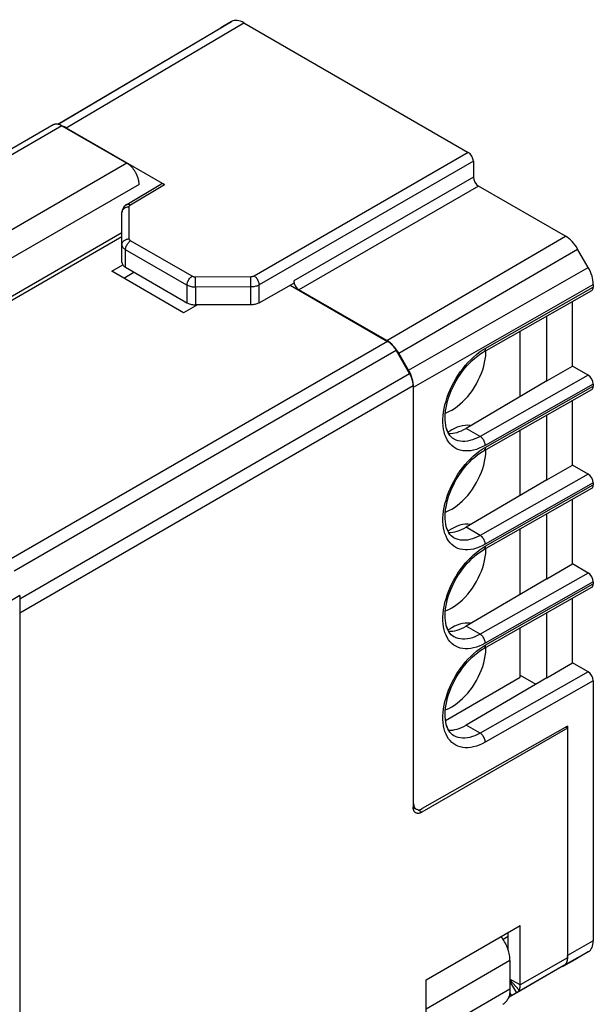
# Model space of a CAD drawing. Units: millimetres. Extents: x -25.7 to 25.7, y -31.2 to 31.2.
# Drawn here: x 2 to 25.7, y -9.4 to 31.2 of the extents above; entities that cross this region are included whole.
import ezdxf

# ---------------------------------------------------------------- set-up
doc = ezdxf.new("R2010")
doc.units = ezdxf.units.MM
doc.header["$LTSCALE"] = 16.335
doc.layers.get('0').update_dxf_attribs({"linetype": 'CONTINUOUS'})
for name, color, linetype in [('ASSI', 7, 'CONTINUOUS'), ('DRAFT', 7, 'CONTINUOUS'), ('RACCORDO', 7, 'CONTINUOUS')]:
    doc.layers.add(name, color=color, linetype=linetype)

msp = doc.modelspace()

# ---------------------------------------------------------------- linework, layer by layer
at = {"color": 7, "linetype": 'CONTINUOUS'}
for p, q in [((6.247, 22.443), (-4.317, 16.343)), ((-4.183, 16.265), (6.247, 22.287)), ((22.688, 15.683), (22.688, 18.388)), ((22.688, 11.601), (22.688, 14.305)), ((22.688, 7.518), (22.688, 10.223)), ((22.688, 4.101), (22.688, 6.141)), ((19.601, 2.318), (22.688, 4.101)), ((18.799, -8.392), (22.688, -6.146)), ((22.193, -7.171), (22.193, -6.432)), ((22.688, -8.601), (22.688, -6.146)), ((22.193, -6.595), (21.979, -6.719)), ((24.485, -7.803), (22.201, -9.122)), ((18.799, -10.846), (18.799, -8.392)), ((22.541, -8.926), (22.201, -9.122))]:
    msp.add_line(p, q, dxfattribs=at)
at = {"color": 253, "linetype": 'CONTINUOUS'}
for p, q in [((22.263, -7.594), (18.799, -9.594)), ((24.632, -7.478), (22.688, -8.601)), ((22.688, -8.601), (22.263, -8.356)), ((22.643, -8.815), (22.263, -8.396)), ((22.541, -8.926), (22.263, -8.445)), ((18.799, -10.76), (22.263, -8.759)), ((22.334, -9.045), (22.254, -8.907))]:
    msp.add_line(p, q, dxfattribs=at)
at = {"color": 7, "linetype": 'CONTINUOUS'}
for points in [[(22.197, -7.185), (22.177, -7.124), (22.155, -7.063), (22.13, -7.003), (22.103, -6.943), (22.074, -6.883), (22.043, -6.825), (22.009, -6.767), (21.974, -6.71), (21.937, -6.655), (21.899, -6.602)], [(22.263, -7.594), (22.262, -7.538), (22.258, -7.482), (22.251, -7.424), (22.242, -7.366), (22.229, -7.306), (22.215, -7.246), (22.197, -7.185)], [(22.263, -8.759), (22.262, -8.813), (22.259, -8.865), (22.253, -8.916), (22.246, -8.965), (22.236, -9.012), (22.223, -9.058), (22.209, -9.101)], [(22.541, -8.926), (22.549, -8.92), (22.557, -8.915), (22.565, -8.909), (22.573, -8.903), (22.58, -8.897), (22.588, -8.89), (22.595, -8.883), (22.602, -8.875), (22.608, -8.868), (22.615, -8.86), (22.621, -8.851), (22.627, -8.843), (22.632, -8.834), (22.637, -8.824), (22.643, -8.815)], [(22.643, -8.815), (22.648, -8.803), (22.654, -8.791), (22.659, -8.778), (22.663, -8.765), (22.667, -8.752), (22.671, -8.738), (22.675, -8.724), (22.678, -8.71), (22.68, -8.695), (22.683, -8.68), (22.684, -8.665), (22.686, -8.649), (22.687, -8.633), (22.687, -8.617), (22.688, -8.601)], [(22.209, -9.101), (22.192, -9.143), (22.174, -9.182), (22.153, -9.219), (22.131, -9.254), (22.106, -9.286), (22.08, -9.316), (22.052, -9.343), (22.022, -9.368), (21.99, -9.39), (21.974, -9.4)]]:
    msp.add_lwpolyline(points, dxfattribs=at)
at = {"layer": 'ASSI', "color": 7, "linetype": 'CONTINUOUS'}
for p, q in [((3.603, 26.926), (10.331, 30.907)), ((10.331, 30.907), (10.334, 30.909)), ((10.774, 31.163), (10.334, 30.909)), ((11.274, 31.113), (20.54, 25.763)), ((3.413, 26.898), (-9.078, 19.685)), ((3.768, 26.862), (6.453, 25.313)), ((3.947, 26.778), (7.999, 24.438)), ((20.752, 25.396), (20.752, 24.742)), ((6.451, 23.617), (7.848, 24.452)), ((24.555, 22.302), (20.965, 24.375)), ((6.451, 23.617), (6.412, 23.591)), ((6.247, 21.223), (6.247, 23.277)), ((25.495, 21.012), (25.055, 21.774)), ((5.823, 20.859), (6.279, 21.122)), ((8.793, 19.144), (5.823, 20.859)), ((6.318, 20.573), (6.742, 20.818)), ((6.394, 21.019), (8.785, 19.639)), ((11.913, 19.553), (13.334, 20.359)), ((13.334, 20.459), (13.334, 20.359)), ((13.192, 20.279), (17.212, 17.957)), ((17.175, 17.997), (13.546, 20.092)), ((21.18, 17.532), (25.639, 20.062)), ((25.702, 20.315), (25.702, 20.2)), ((8.788, 19.637), (8.785, 19.639)), ((8.787, 19.637), (8.929, 19.555)), ((24.844, 16.94), (24.844, 19.611)), ((9.359, 19.47), (8.793, 19.144)), ((11.563, 19.47), (9.283, 19.47)), ((23.784, 16.327), (23.784, 19.009)), ((17.567, 17.583), (18.121, 16.622)), ((21.126, 17.501), (21.18, 17.532)), ((21.272, 17.505), (21.272, 17.584)), ((18.077, 16.773), (17.675, 17.469)), ((23.784, 16.327), (24.844, 16.94)), ((25.49, 16.567), (24.844, 16.94)), ((23.784, 16.327), (20.454, 14.371)), ((18.268, 16.127), (18.268, -1.268)), ((18.284, -1.114), (18.284, 16.076)), ((21.18, 13.45), (25.639, 15.98)), ((25.702, 16.199), (25.702, 16.118)), ((24.844, 12.857), (24.844, 15.529)), ((23.784, 12.245), (23.784, 14.927)), ((20.516, 14.499), (20.414, 14.496)), ((19.949, 13.935), (19.895, 13.971)), ((19.95, 13.935), (19.946, 13.937)), ((21.126, 13.418), (21.18, 13.45)), ((21.272, 13.423), (21.272, 13.502)), ((23.784, 12.245), (24.844, 12.857)), ((25.49, 12.484), (24.844, 12.857)), ((23.784, 12.245), (20.454, 10.289)), ((21.18, 9.367), (25.639, 11.898)), ((25.702, 12.117), (25.702, 12.035)), ((24.844, 8.775), (24.844, 11.447)), ((23.784, 8.162), (23.784, 10.845)), ((20.516, 10.416), (20.414, 10.413)), ((19.949, 9.853), (19.895, 9.888)), ((19.95, 9.853), (19.946, 9.855)), ((21.126, 9.336), (21.18, 9.367)), ((21.272, 9.341), (21.272, 9.42)), ((23.784, 8.162), (24.844, 8.775)), ((25.49, 8.402), (24.844, 8.775)), ((23.784, 8.162), (20.454, 6.206)), ((21.18, 5.285), (25.639, 7.815)), ((25.702, 8.035), (25.702, 7.953)), ((24.844, 4.693), (24.844, 7.364)), ((23.784, 4.08), (23.784, 6.762)), ((20.516, 6.334), (20.414, 6.331)), ((19.949, 5.77), (19.895, 5.806)), ((19.95, 5.77), (19.946, 5.772)), ((21.126, 5.254), (21.18, 5.285)), ((21.272, 5.258), (21.272, 5.337)), ((23.784, 4.08), (24.844, 4.693)), ((25.49, 4.32), (24.844, 4.693)), ((23.784, 4.08), (20.454, 2.124)), ((22.688, 4.182), (23.328, 3.812)), ((25.702, 3.952), (25.702, -6.777)), ((24.632, 2.08), (18.641, -1.32)), ((24.632, 1.998), (24.561, 2.039)), ((24.632, 2.08), (24.632, 1.998)), ((24.632, 1.998), (18.622, -1.472)), ((19.949, 1.688), (19.895, 1.724)), ((19.95, 1.688), (19.946, 1.69)), ((24.632, 1.998), (24.632, -7.478)), ((18.266, -1.273), (18.389, -1.343)), ((25.495, -7.235), (25.055, -7.489)), ((22.263, -7.594), (22.263, -8.759)), ((24.428, -7.842), (25.052, -7.49)), ((25.055, -7.489), (25.052, -7.49)), ((24.485, -7.803), (22.541, -8.926))]:
    msp.add_line(p, q, dxfattribs=at)
at = {"layer": 'ASSI', "color": 253, "linetype": 'CONTINUOUS'}
for p, q in [((3.611, 26.924), (10.774, 31.163)), ((3.947, 26.778), (11.274, 31.113)), ((10.331, 30.907), (10.334, 30.909)), ((3.768, 26.862), (-8.87, 19.565)), ((20.54, 25.763), (11.701, 20.659)), ((6.453, 25.313), (-6.186, 18.015)), ((20.752, 25.396), (11.913, 20.292)), ((6.955, 24.443), (-5.696, 17.139)), ((6.603, 23.603), (7.999, 24.438)), ((20.752, 24.742), (13.334, 20.459)), ((20.965, 24.375), (13.546, 20.092)), ((6.546, 22.193), (6.546, 23.521)), ((9.14, 20.647), (6.604, 22.111)), ((17.175, 17.997), (24.555, 22.302)), ((6.394, 21.019), (6.394, 21.745)), ((8.929, 20.281), (6.394, 21.745)), ((17.675, 17.469), (25.055, 21.774)), ((18.077, 16.773), (25.495, 21.012)), ((11.561, 20.625), (9.281, 20.614)), ((9.281, 20.494), (9.281, 20.614)), ((9.282, 20.342), (9.281, 20.494)), ((9.283, 20.197), (9.282, 20.342)), ((11.561, 20.506), (11.561, 20.625)), ((11.562, 20.353), (11.561, 20.506)), ((11.563, 20.208), (11.562, 20.353)), ((8.929, 20.281), (8.929, 19.555)), ((11.563, 20.208), (9.283, 20.197)), ((9.283, 20.197), (9.283, 19.47)), ((11.563, 19.47), (11.563, 20.208)), ((11.913, 19.553), (11.913, 20.292)), ((18.284, 16.076), (25.702, 20.315)), ((21.242, 17.67), (25.702, 20.2)), ((17.212, 17.957), (1.575, 8.929)), ((17.567, 17.583), (1.801, 8.48)), ((21.118, 17.594), (21.242, 17.67)), ((18.121, 16.622), (2.024, 7.328)), ((25.49, 16.567), (21.032, 14.037)), ((18.268, 16.127), (2.024, 6.749)), ((25.702, 16.199), (21.242, 13.669)), ((21.242, 13.587), (25.702, 16.118)), ((21.032, 14.037), (20.454, 14.371)), ((21.118, 13.512), (21.242, 13.587)), ((25.49, 12.484), (21.032, 9.955)), ((25.702, 12.117), (21.242, 9.587)), ((21.242, 9.505), (25.702, 12.035)), ((21.032, 9.955), (20.454, 10.289)), ((21.118, 9.429), (21.242, 9.505)), ((25.49, 8.402), (21.032, 5.873)), ((25.702, 8.035), (21.242, 5.504)), ((21.242, 5.423), (25.702, 7.953)), ((21.032, 5.873), (20.454, 6.206)), ((21.118, 5.347), (21.242, 5.423)), ((25.49, 4.32), (21.032, 1.79)), ((25.702, 3.952), (21.242, 1.422)), ((21.032, 1.79), (20.454, 2.124)), ((18.268, -1.105), (18.284, -1.114)), ((18.622, -1.472), (18.425, -1.359)), ((25.702, -6.777), (24.632, -7.38)), ((25.495, -7.235), (24.486, -7.803)), ((25.052, -7.49), (25.055, -7.489))]:
    msp.add_line(p, q, dxfattribs=at)
at = {"layer": 'ASSI', "color": 7, "linetype": 'CONTINUOUS'}
for points in [[(3.768, 26.862), (3.754, 26.871), (3.739, 26.878), (3.725, 26.886), (3.71, 26.892), (3.696, 26.898), (3.681, 26.904), (3.667, 26.909), (3.653, 26.914), (3.638, 26.918), (3.624, 26.921), (3.61, 26.924), (3.597, 26.927), (3.583, 26.929), (3.57, 26.93), (3.556, 26.931), (3.543, 26.931), (3.53, 26.931), (3.517, 26.93), (3.505, 26.928), (3.493, 26.926), (3.48, 26.924), (3.469, 26.921), (3.457, 26.917), (3.446, 26.913), (3.435, 26.909), (3.424, 26.903), (3.413, 26.898)], [(6.955, 24.443), (6.954, 24.46), (6.954, 24.477), (6.953, 24.495), (6.951, 24.512), (6.949, 24.53), (6.947, 24.548), (6.944, 24.566), (6.941, 24.585), (6.937, 24.603), (6.933, 24.622), (6.929, 24.64), (6.924, 24.659), (6.919, 24.678), (6.914, 24.696), (6.908, 24.715), (6.901, 24.734), (6.894, 24.753), (6.887, 24.772), (6.88, 24.791), (6.872, 24.809), (6.864, 24.828), (6.855, 24.847), (6.846, 24.865), (6.837, 24.884), (6.828, 24.902), (6.818, 24.92), (6.808, 24.938), (6.797, 24.956), (6.786, 24.973), (6.775, 24.991), (6.764, 25.008), (6.752, 25.025), (6.74, 25.042), (6.728, 25.058), (6.716, 25.074), (6.704, 25.09), (6.691, 25.106), (6.678, 25.121), (6.665, 25.136), (6.651, 25.15), (6.638, 25.165), (6.624, 25.179), (6.61, 25.192), (6.597, 25.205), (6.582, 25.218), (6.568, 25.23), (6.554, 25.242), (6.54, 25.254), (6.525, 25.265), (6.511, 25.275), (6.496, 25.285), (6.482, 25.295), (6.467, 25.304), (6.453, 25.313)], [(6.412, 23.591), (6.373, 23.558), (6.34, 23.523), (6.312, 23.486), (6.289, 23.447), (6.271, 23.406), (6.258, 23.364), (6.25, 23.32), (6.247, 23.277)], [(6.247, 21.223), (6.249, 21.198), (6.255, 21.173), (6.265, 21.148), (6.278, 21.124), (6.294, 21.101), (6.314, 21.079), (6.338, 21.058), (6.364, 21.038), (6.394, 21.019)], [(8.929, 19.555), (8.962, 19.538), (8.997, 19.522), (9.033, 19.509), (9.072, 19.497), (9.112, 19.488), (9.154, 19.48), (9.196, 19.475), (9.239, 19.472), (9.283, 19.47)], [(11.913, 19.553), (11.881, 19.536), (11.847, 19.521), (11.811, 19.508), (11.772, 19.497), (11.732, 19.487), (11.691, 19.48), (11.649, 19.475), (11.606, 19.471), (11.563, 19.47)], [(17.567, 17.583), (17.556, 17.6), (17.546, 17.618), (17.535, 17.635), (17.523, 17.653), (17.512, 17.67), (17.5, 17.686), (17.488, 17.703), (17.475, 17.719), (17.463, 17.735), (17.45, 17.75), (17.437, 17.766), (17.424, 17.781), (17.411, 17.795), (17.397, 17.809), (17.384, 17.823), (17.37, 17.837), (17.356, 17.85), (17.342, 17.863), (17.328, 17.875), (17.313, 17.887), (17.299, 17.898), (17.285, 17.909), (17.27, 17.92), (17.256, 17.93), (17.241, 17.94), (17.226, 17.949), (17.212, 17.957)], [(19.895, 13.971), (19.838, 14.019), (19.786, 14.077), (19.74, 14.143), (19.698, 14.219), (19.663, 14.304), (19.633, 14.397), (19.611, 14.497), (19.595, 14.604), (19.586, 14.718), (19.585, 14.836), (19.59, 14.959), (19.603, 15.087), (19.624, 15.22), (19.652, 15.356), (19.687, 15.495), (19.73, 15.636), (19.78, 15.778), (19.837, 15.92), (19.9, 16.061), (19.97, 16.201), (20.046, 16.338), (20.127, 16.473), (20.214, 16.604), (20.305, 16.73), (20.4, 16.851), (20.499, 16.966), (20.6, 17.075), (20.704, 17.177), (20.81, 17.27), (20.916, 17.356), (21.022, 17.433), (21.126, 17.501)], [(19.859, 15.123), (19.974, 15.195), (20.087, 15.276), (20.198, 15.366), (20.307, 15.465), (20.414, 15.574), (20.516, 15.689), (20.615, 15.812), (20.709, 15.941), (20.797, 16.075), (20.879, 16.213), (20.955, 16.356), (21.023, 16.5), (21.084, 16.646), (21.137, 16.794), (21.182, 16.94), (21.217, 17.085), (21.245, 17.229), (21.263, 17.369), (21.272, 17.505)], [(18.268, 16.127), (18.268, 16.144), (18.267, 16.162), (18.266, 16.179), (18.265, 16.197), (18.263, 16.215), (18.261, 16.233), (18.258, 16.251), (18.255, 16.269), (18.251, 16.287), (18.247, 16.306), (18.243, 16.325), (18.238, 16.343), (18.233, 16.362), (18.227, 16.381), (18.221, 16.4), (18.215, 16.418), (18.208, 16.437), (18.201, 16.456), (18.194, 16.475), (18.186, 16.494), (18.177, 16.512), (18.169, 16.531), (18.16, 16.55), (18.151, 16.568), (18.141, 16.586), (18.131, 16.604), (18.121, 16.622)], [(19.595, 15), (19.631, 15.013), (19.744, 15.062), (19.859, 15.123)], [(19.859, 14.306), (19.744, 14.234), (19.705, 14.206)], [(20.414, 14.496), (20.307, 14.481), (20.198, 14.454), (20.087, 14.416), (19.974, 14.367), (19.859, 14.306)], [(20.645, 14.483), (20.615, 14.49), (20.516, 14.499)], [(19.895, 9.888), (19.838, 9.937), (19.786, 9.994), (19.74, 10.061), (19.698, 10.137), (19.663, 10.221), (19.633, 10.314), (19.611, 10.415), (19.595, 10.522), (19.586, 10.635), (19.585, 10.754), (19.59, 10.877), (19.603, 11.005), (19.624, 11.138), (19.652, 11.274), (19.687, 11.413), (19.73, 11.554), (19.78, 11.696), (19.837, 11.837), (19.9, 11.979), (19.97, 12.118), (20.046, 12.256), (20.127, 12.391), (20.214, 12.521), (20.305, 12.648), (20.4, 12.769), (20.499, 12.884), (20.6, 12.993), (20.704, 13.094), (20.81, 13.188), (20.916, 13.274), (21.022, 13.35), (21.126, 13.418)], [(19.859, 11.04), (19.974, 11.112), (20.087, 11.193), (20.198, 11.283), (20.307, 11.383), (20.414, 11.491), (20.516, 11.607), (20.615, 11.729), (20.709, 11.859), (20.797, 11.993), (20.879, 12.131), (20.955, 12.273), (21.023, 12.418), (21.084, 12.564), (21.137, 12.711), (21.182, 12.858), (21.217, 13.003), (21.245, 13.147), (21.263, 13.287), (21.272, 13.423)], [(19.595, 10.918), (19.631, 10.93), (19.744, 10.98), (19.859, 11.04)], [(19.859, 10.224), (19.744, 10.152), (19.705, 10.124)], [(20.414, 10.413), (20.307, 10.398), (20.198, 10.372), (20.087, 10.334), (19.974, 10.285), (19.859, 10.224)], [(20.645, 10.401), (20.615, 10.407), (20.516, 10.416)], [(19.895, 5.806), (19.838, 5.855), (19.786, 5.912), (19.74, 5.978), (19.698, 6.054), (19.663, 6.139), (19.633, 6.232), (19.611, 6.332), (19.595, 6.44), (19.586, 6.553), (19.585, 6.672), (19.59, 6.795), (19.603, 6.923), (19.624, 7.055), (19.652, 7.192), (19.687, 7.331), (19.73, 7.471), (19.78, 7.613), (19.837, 7.755), (19.9, 7.896), (19.97, 8.036), (20.046, 8.174), (20.127, 8.308), (20.214, 8.439), (20.305, 8.565), (20.4, 8.686), (20.499, 8.802), (20.6, 8.91), (20.704, 9.012), (20.81, 9.106), (20.916, 9.191), (21.022, 9.268), (21.126, 9.336)], [(19.859, 6.958), (19.974, 7.03), (20.087, 7.111), (20.198, 7.201), (20.307, 7.301), (20.414, 7.409), (20.516, 7.525), (20.615, 7.647), (20.709, 7.776), (20.797, 7.91), (20.879, 8.048), (20.955, 8.191), (21.023, 8.335), (21.084, 8.481), (21.137, 8.629), (21.182, 8.775), (21.217, 8.921), (21.245, 9.065), (21.263, 9.205), (21.272, 9.341)], [(19.595, 6.835), (19.631, 6.848), (19.744, 6.897), (19.859, 6.958)], [(19.859, 6.142), (19.744, 6.07), (19.705, 6.042)], [(20.414, 6.331), (20.307, 6.316), (20.198, 6.29), (20.087, 6.252), (19.974, 6.202), (19.859, 6.142)], [(20.645, 6.318), (20.615, 6.325), (20.516, 6.334)], [(19.895, 1.724), (19.838, 1.772), (19.786, 1.829), (19.74, 1.896), (19.698, 1.972), (19.663, 2.057), (19.633, 2.15), (19.611, 2.25), (19.595, 2.357), (19.586, 2.471), (19.585, 2.589), (19.59, 2.712), (19.603, 2.84), (19.624, 2.973), (19.652, 3.109), (19.687, 3.248), (19.73, 3.389), (19.78, 3.531), (19.837, 3.673), (19.9, 3.814), (19.97, 3.954), (20.046, 4.091), (20.127, 4.226), (20.214, 4.357), (20.305, 4.483), (20.4, 4.604), (20.499, 4.719), (20.6, 4.828), (20.704, 4.93), (20.81, 5.023), (20.916, 5.109), (21.022, 5.186), (21.126, 5.254)], [(19.859, 2.876), (19.974, 2.948), (20.087, 3.029), (20.198, 3.119), (20.307, 3.218), (20.414, 3.327), (20.516, 3.442), (20.615, 3.565), (20.709, 3.694), (20.797, 3.828), (20.879, 3.966), (20.955, 4.109), (21.023, 4.253), (21.084, 4.399), (21.137, 4.547), (21.182, 4.693), (21.217, 4.838), (21.245, 4.982), (21.263, 5.122), (21.272, 5.258)], [(19.595, 2.753), (19.631, 2.766), (19.744, 2.815), (19.859, 2.876)], [(18.372, -1.497), (18.364, -1.492), (18.356, -1.487), (18.349, -1.481), (18.341, -1.475), (18.334, -1.468), (18.328, -1.461), (18.322, -1.453), (18.316, -1.445), (18.31, -1.436), (18.305, -1.428), (18.3, -1.418), (18.295, -1.409), (18.291, -1.399), (18.287, -1.389), (18.284, -1.378), (18.28, -1.367), (18.278, -1.356), (18.275, -1.344), (18.273, -1.332), (18.271, -1.32), (18.27, -1.307), (18.269, -1.294), (18.268, -1.281), (18.268, -1.268)], [(18.622, -1.472), (18.61, -1.479), (18.599, -1.485), (18.587, -1.49), (18.576, -1.495), (18.564, -1.5), (18.553, -1.504), (18.542, -1.508), (18.53, -1.511), (18.519, -1.514), (18.508, -1.516), (18.497, -1.518), (18.487, -1.519), (18.476, -1.52), (18.466, -1.52), (18.455, -1.52), (18.445, -1.52), (18.435, -1.519), (18.425, -1.517), (18.416, -1.515), (18.407, -1.512), (18.397, -1.509), (18.389, -1.506), (18.38, -1.502), (18.372, -1.497)], [(24.632, -7.478), (24.632, -7.495), (24.631, -7.511), (24.63, -7.527), (24.629, -7.543), (24.627, -7.559), (24.625, -7.574), (24.622, -7.589), (24.619, -7.604), (24.615, -7.618), (24.611, -7.632), (24.607, -7.645), (24.602, -7.659), (24.597, -7.671), (24.591, -7.684), (24.585, -7.696), (24.579, -7.707), (24.572, -7.718), (24.565, -7.729), (24.557, -7.739), (24.55, -7.749), (24.541, -7.758), (24.533, -7.767), (24.524, -7.775), (24.515, -7.783), (24.505, -7.79), (24.495, -7.797), (24.485, -7.803)]]:
    msp.add_lwpolyline(points, dxfattribs=at)
at = {"layer": 'ASSI', "color": 253, "linetype": 'CONTINUOUS'}
for points in [[(6.451, 23.617), (6.473, 23.627), (6.496, 23.631), (6.521, 23.631), (6.548, 23.626), (6.575, 23.617), (6.603, 23.603)], [(6.546, 23.521), (6.546, 23.531), (6.549, 23.541), (6.552, 23.551), (6.557, 23.561), (6.564, 23.57), (6.572, 23.579), (6.581, 23.587), (6.591, 23.595), (6.603, 23.603)], [(6.247, 23.277), (6.25, 23.309), (6.258, 23.34), (6.27, 23.37), (6.287, 23.399), (6.309, 23.425), (6.335, 23.449), (6.364, 23.47), (6.396, 23.488), (6.431, 23.502), (6.468, 23.512), (6.507, 23.519), (6.546, 23.521)], [(6.247, 21.949), (6.25, 21.981), (6.258, 22.012), (6.27, 22.042), (6.287, 22.071), (6.309, 22.097), (6.335, 22.121), (6.364, 22.142), (6.396, 22.16), (6.431, 22.174), (6.468, 22.185), (6.507, 22.191), (6.546, 22.193)], [(6.394, 21.745), (6.364, 21.763), (6.338, 21.783), (6.314, 21.805), (6.294, 21.827), (6.278, 21.85), (6.265, 21.874), (6.255, 21.899), (6.249, 21.924), (6.247, 21.949)], [(6.394, 21.745), (6.396, 21.778), (6.401, 21.812), (6.41, 21.847), (6.422, 21.883), (6.437, 21.918), (6.455, 21.953), (6.476, 21.986), (6.499, 22.017), (6.524, 22.045), (6.55, 22.071), (6.577, 22.093), (6.604, 22.111)], [(6.604, 22.111), (6.592, 22.119), (6.582, 22.127), (6.572, 22.135), (6.564, 22.144), (6.558, 22.154), (6.552, 22.163), (6.549, 22.173), (6.546, 22.183), (6.546, 22.193)], [(8.929, 20.281), (8.931, 20.314), (8.937, 20.348), (8.945, 20.383), (8.958, 20.419), (8.973, 20.454), (8.991, 20.489), (9.012, 20.522), (9.034, 20.553), (9.059, 20.581), (9.085, 20.607), (9.112, 20.629), (9.14, 20.647)], [(9.281, 20.614), (9.264, 20.614), (9.246, 20.615), (9.229, 20.618), (9.213, 20.621), (9.197, 20.624), (9.181, 20.629), (9.167, 20.634), (9.153, 20.64), (9.14, 20.647)], [(11.701, 20.659), (11.688, 20.653), (11.674, 20.646), (11.66, 20.641), (11.645, 20.636), (11.629, 20.633), (11.612, 20.629), (11.595, 20.627), (11.578, 20.626), (11.561, 20.625)], [(11.913, 20.292), (11.911, 20.325), (11.906, 20.359), (11.897, 20.395), (11.884, 20.431), (11.869, 20.466), (11.85, 20.501), (11.83, 20.534), (11.807, 20.565), (11.782, 20.594), (11.756, 20.619), (11.729, 20.641), (11.701, 20.659)], [(9.283, 20.197), (9.239, 20.198), (9.196, 20.201), (9.154, 20.206), (9.112, 20.214), (9.072, 20.223), (9.033, 20.235), (8.996, 20.249), (8.962, 20.264), (8.929, 20.281)], [(11.913, 20.292), (11.881, 20.275), (11.847, 20.26), (11.81, 20.247), (11.772, 20.235), (11.732, 20.226), (11.691, 20.218), (11.649, 20.213), (11.606, 20.209), (11.563, 20.208)], [(21.242, 13.669), (21.119, 13.604), (20.997, 13.549), (20.877, 13.506), (20.758, 13.473), (20.641, 13.45), (20.528, 13.438), (20.419, 13.438), (20.313, 13.448), (20.212, 13.469), (20.116, 13.501), (20.026, 13.543), (19.942, 13.595), (19.864, 13.658), (19.792, 13.73), (19.728, 13.811), (19.671, 13.902), (19.622, 14.001), (19.58, 14.108), (19.547, 14.223), (19.521, 14.345), (19.504, 14.474), (19.496, 14.608), (19.496, 14.748), (19.504, 14.892), (19.521, 15.039), (19.547, 15.19), (19.58, 15.343), (19.622, 15.497), (19.671, 15.653), (19.728, 15.808), (19.792, 15.962), (19.864, 16.116), (19.941, 16.267), (20.026, 16.414), (20.116, 16.56), (20.212, 16.7), (20.312, 16.835), (20.418, 16.965), (20.528, 17.089), (20.641, 17.206), (20.758, 17.316), (20.876, 17.418), (20.997, 17.51), (21.118, 17.594)], [(21.242, 17.67), (21.241, 17.639), (21.235, 17.61), (21.226, 17.585), (21.214, 17.564), (21.199, 17.546), (21.18, 17.532)], [(21.032, 14.037), (20.924, 13.98), (20.816, 13.933), (20.71, 13.894), (20.605, 13.865), (20.503, 13.845), (20.404, 13.835), (20.307, 13.835), (20.215, 13.844), (20.126, 13.863), (20.042, 13.891), (19.963, 13.928), (19.95, 13.935)], [(21.242, 13.669), (21.241, 13.702), (21.235, 13.736), (21.226, 13.772), (21.214, 13.808), (21.199, 13.844), (21.181, 13.878), (21.16, 13.912), (21.137, 13.943), (21.112, 13.971), (21.086, 13.997), (21.059, 14.019), (21.032, 14.037)], [(21.242, 9.587), (21.119, 9.521), (20.997, 9.467), (20.877, 9.423), (20.758, 9.39), (20.641, 9.368), (20.528, 9.356), (20.419, 9.355), (20.313, 9.366), (20.212, 9.387), (20.116, 9.418), (20.026, 9.461), (19.942, 9.513), (19.864, 9.575), (19.792, 9.648), (19.728, 9.729), (19.671, 9.819), (19.622, 9.919), (19.58, 10.026), (19.547, 10.141), (19.521, 10.263), (19.504, 10.391), (19.496, 10.526), (19.496, 10.666), (19.504, 10.809), (19.521, 10.957), (19.547, 11.108), (19.58, 11.261), (19.622, 11.415), (19.671, 11.571), (19.728, 11.726), (19.792, 11.88), (19.864, 12.034), (19.941, 12.184), (20.026, 12.332), (20.116, 12.477), (20.212, 12.617), (20.312, 12.753), (20.418, 12.883), (20.528, 13.007), (20.641, 13.124), (20.758, 13.234), (20.876, 13.335), (20.997, 13.428), (21.118, 13.512)], [(21.242, 13.587), (21.241, 13.556), (21.235, 13.528), (21.226, 13.503), (21.214, 13.481), (21.199, 13.464), (21.18, 13.45)], [(21.032, 9.955), (20.924, 9.898), (20.816, 9.85), (20.71, 9.812), (20.605, 9.783), (20.503, 9.763), (20.404, 9.753), (20.307, 9.753), (20.215, 9.762), (20.126, 9.78), (20.042, 9.808), (19.963, 9.845), (19.95, 9.853)], [(21.242, 9.587), (21.241, 9.62), (21.235, 9.654), (21.226, 9.69), (21.214, 9.726), (21.199, 9.761), (21.181, 9.796), (21.16, 9.829), (21.137, 9.86), (21.112, 9.889), (21.086, 9.915), (21.059, 9.937), (21.032, 9.955)], [(21.242, 5.504), (21.119, 5.439), (20.997, 5.385), (20.877, 5.341), (20.758, 5.308), (20.641, 5.285), (20.528, 5.274), (20.419, 5.273), (20.313, 5.283), (20.212, 5.304), (20.116, 5.336), (20.026, 5.378), (19.942, 5.43), (19.864, 5.493), (19.792, 5.565), (19.728, 5.647), (19.671, 5.737), (19.622, 5.836), (19.58, 5.944), (19.547, 6.058), (19.521, 6.181), (19.504, 6.309), (19.496, 6.443), (19.496, 6.583), (19.504, 6.727), (19.521, 6.875), (19.547, 7.026), (19.58, 7.178), (19.622, 7.333), (19.671, 7.488), (19.728, 7.643), (19.792, 7.798), (19.864, 7.951), (19.941, 8.102), (20.026, 8.25), (20.116, 8.395), (20.212, 8.535), (20.312, 8.67), (20.418, 8.801), (20.528, 8.924), (20.641, 9.041), (20.758, 9.151), (20.876, 9.253), (20.997, 9.345), (21.118, 9.429)], [(21.242, 9.505), (21.241, 9.474), (21.235, 9.446), (21.226, 9.421), (21.214, 9.399), (21.199, 9.381), (21.18, 9.367)], [(21.032, 5.873), (20.924, 5.816), (20.816, 5.768), (20.71, 5.729), (20.605, 5.7), (20.503, 5.681), (20.404, 5.671), (20.307, 5.67), (20.215, 5.679), (20.126, 5.698), (20.042, 5.726), (19.963, 5.763), (19.95, 5.77)], [(21.242, 5.504), (21.241, 5.537), (21.235, 5.572), (21.226, 5.607), (21.214, 5.643), (21.199, 5.679), (21.181, 5.714), (21.16, 5.747), (21.137, 5.778), (21.112, 5.807), (21.086, 5.832), (21.059, 5.854), (21.032, 5.873)], [(21.242, 1.422), (21.119, 1.357), (20.997, 1.302), (20.877, 1.259), (20.758, 1.225), (20.641, 1.203), (20.528, 1.191), (20.419, 1.191), (20.313, 1.201), (20.212, 1.222), (20.116, 1.254), (20.026, 1.296), (19.942, 1.348), (19.864, 1.41), (19.792, 1.483), (19.728, 1.564), (19.671, 1.655), (19.622, 1.754), (19.58, 1.861), (19.547, 1.976), (19.521, 2.098), (19.504, 2.227), (19.496, 2.361), (19.496, 2.501), (19.504, 2.645), (19.521, 2.792), (19.547, 2.943), (19.58, 3.096), (19.622, 3.25), (19.671, 3.406), (19.728, 3.561), (19.792, 3.715), (19.864, 3.869), (19.941, 4.02), (20.026, 4.167), (20.116, 4.312), (20.212, 4.453), (20.312, 4.588), (20.418, 4.718), (20.528, 4.842), (20.641, 4.959), (20.758, 5.069), (20.876, 5.171), (20.997, 5.263), (21.118, 5.347)], [(21.242, 5.423), (21.241, 5.392), (21.235, 5.363), (21.226, 5.338), (21.214, 5.317), (21.199, 5.299), (21.18, 5.285)], [(21.032, 1.79), (20.924, 1.733), (20.816, 1.686), (20.71, 1.647), (20.605, 1.618), (20.503, 1.598), (20.404, 1.588), (20.307, 1.588), (20.215, 1.597), (20.126, 1.616), (20.042, 1.644), (19.963, 1.681), (19.95, 1.688)], [(21.242, 1.422), (21.241, 1.455), (21.235, 1.489), (21.226, 1.525), (21.214, 1.561), (21.199, 1.596), (21.181, 1.631), (21.16, 1.664), (21.137, 1.696), (21.112, 1.724), (21.086, 1.75), (21.059, 1.772), (21.032, 1.79)]]:
    msp.add_lwpolyline(points, dxfattribs=at)
at = {"layer": 'ASSI', "color": 7, "linetype": 'CONTINUOUS'}
for centre, major_axis, ratio, start_param, end_param in [((11.274, 30.297), (-0.5, 0.866), 0.577313, -0.785399, -0.000033), ((3.947, 25.961), (-0.5, 0.866), 0.577313, 5.497786, 5.707771), ((20.54, 25.518), (-0.15, 0.26), 0.577376, -2.356205, -0.785485), ((7.999, 24.193), (-0.15, 0.26), 0.577288, -0.785408, 0.008831), ((20.965, 24.62), (-0.15, 0.26), 0.577376, 0.785388, 2.356108), ((24.555, 21.485), (-0.5, 0.866), 0.57735, -1.570797, -0.785431), ((24.995, 20.724), (-0.5, 0.866), 0.57735, -2.356259, -1.570892), ((13.546, 20.337), (-0.15, 0.26), 0.577376, 0.785388, 2.356108), ((25.49, 20.323), (-0.15, 0.26), 0.577332, -3.145942, -2.356281), ((17.175, 17.18), (-0.5, 0.866), 0.57735, 4.712388, 5.497755), ((17.577, 16.484), (-0.5, 0.866), 0.57735, 3.926927, 4.712293), ((25.49, 16.322), (-0.15, 0.26), 0.577332, -2.356281, -0.785485), ((25.49, 16.24), (-0.15, 0.26), 0.577332, -3.145942, -2.356281), ((20.454, 16.126), (1.061, 1.87), 0.572272, -2.862803, -2.360434), ((25.49, 12.24), (-0.15, 0.26), 0.577332, -2.356281, -0.785485), ((25.49, 12.158), (-0.15, 0.26), 0.577332, -3.145942, -2.356281), ((20.454, 12.044), (1.061, 1.87), 0.572272, -2.862803, -2.360434), ((25.49, 8.157), (-0.15, 0.26), 0.577332, -2.356281, -0.785485), ((25.49, 8.076), (-0.15, 0.26), 0.577332, -3.145942, -2.356281), ((20.454, 7.962), (1.061, 1.87), 0.572272, -2.862803, -2.360434), ((25.49, 4.075), (-0.15, 0.26), 0.577332, -2.356281, -0.785485), ((20.454, 3.879), (1.061, 1.87), 0.572272, -2.862803, -2.360434), ((18.641, -0.912), (0.253, 0.431), 0.582348, 2.360683, 3.931479), ((24.995, -6.369), (-0.5, 0.866), 0.577313, -3.141657, -2.35629), ((23.925, -6.971), (-0.5, 0.866), 0.577313, -2.421756, -2.35629)]:
    msp.add_ellipse(centre, major_axis=major_axis, ratio=ratio, start_param=start_param, end_param=end_param, dxfattribs=at)
at = {"layer": 'DRAFT', "color": 7, "linetype": 'CONTINUOUS'}
for p, q in [((23.784, 16.327), (23.784, 19.009)), ((23.784, 16.327), (24.844, 16.94)), ((23.784, 16.327), (20.454, 14.371)), ((23.784, 12.245), (23.784, 14.927)), ((23.784, 12.245), (24.844, 12.857)), ((23.784, 12.245), (20.454, 10.289)), ((23.784, 8.162), (23.784, 10.845)), ((23.784, 8.162), (24.844, 8.775)), ((23.784, 8.162), (20.454, 6.206)), ((23.784, 4.08), (23.784, 6.762)), ((23.784, 4.08), (24.844, 4.693)), ((23.784, 4.08), (20.454, 2.124)), ((22.688, 4.182), (23.328, 3.812))]:
    msp.add_line(p, q, dxfattribs=at)
for centre in [(20.454, 16.126), (20.454, 12.044), (20.454, 7.962), (20.454, 3.879)]:
    msp.add_ellipse(centre, major_axis=(1.061, 1.87), ratio=0.572272, start_param=-2.862803, end_param=-2.360434, dxfattribs=at)
at = {"layer": 'RACCORDO', "color": 7, "linetype": 'CONTINUOUS'}
for p, q in [((3.603, 26.926), (10.331, 30.907)), ((10.331, 30.907), (10.334, 30.909)), ((10.774, 31.163), (10.334, 30.909)), ((11.274, 31.113), (20.54, 25.763)), ((3.947, 26.778), (7.999, 24.438)), ((20.752, 25.396), (20.752, 24.742)), ((6.451, 23.617), (7.848, 24.452)), ((24.555, 22.302), (20.965, 24.375)), ((6.451, 23.617), (6.412, 23.591)), ((6.247, 21.223), (6.247, 23.277)), ((25.495, 21.012), (25.055, 21.774)), ((6.394, 21.019), (8.785, 19.639)), ((11.913, 19.553), (13.334, 20.359)), ((13.334, 20.459), (13.334, 20.359)), ((17.175, 17.997), (13.546, 20.092)), ((21.18, 17.532), (25.639, 20.062)), ((25.702, 20.315), (25.702, 20.2)), ((8.788, 19.637), (8.785, 19.639)), ((8.787, 19.637), (8.929, 19.555)), ((11.563, 19.47), (9.283, 19.47)), ((21.126, 17.5), (21.18, 17.532)), ((18.077, 16.773), (17.675, 17.469)), ((25.49, 16.567), (24.844, 16.94)), ((18.284, -1.114), (18.284, 16.076)), ((21.18, 13.45), (25.639, 15.98)), ((25.702, 16.199), (25.702, 16.118)), ((19.95, 13.935), (19.946, 13.937)), ((21.126, 13.418), (21.18, 13.45)), ((25.49, 12.484), (24.844, 12.857)), ((21.18, 9.367), (25.639, 11.898)), ((25.702, 12.117), (25.702, 12.035)), ((19.95, 9.853), (19.946, 9.855)), ((21.126, 9.336), (21.18, 9.367)), ((25.49, 8.402), (24.844, 8.775)), ((21.18, 5.285), (25.639, 7.815)), ((25.702, 8.035), (25.702, 7.953)), ((2.024, 7.473), (2.024, -21.301)), ((19.95, 5.77), (19.946, 5.772)), ((21.126, 5.253), (21.18, 5.285)), ((25.49, 4.32), (24.844, 4.693)), ((25.702, 3.952), (25.702, -6.777)), ((24.632, 2.08), (18.641, -1.32)), ((24.632, 2.08), (24.632, -7.38)), ((19.95, 1.688), (19.946, 1.69)), ((18.266, -1.273), (18.389, -1.343)), ((25.495, -7.235), (25.055, -7.489)), ((24.488, -7.808), (25.052, -7.49)), ((25.055, -7.489), (25.052, -7.49))]:
    msp.add_line(p, q, dxfattribs=at)
at = {"layer": 'RACCORDO', "color": 253, "linetype": 'CONTINUOUS'}
for p, q in [((3.611, 26.924), (10.774, 31.163)), ((3.947, 26.778), (11.274, 31.113)), ((10.331, 30.907), (10.334, 30.909)), ((20.54, 25.763), (11.701, 20.659)), ((20.752, 25.396), (11.913, 20.292)), ((6.603, 23.603), (7.999, 24.438)), ((20.752, 24.742), (13.334, 20.459)), ((20.965, 24.375), (13.546, 20.092)), ((6.546, 22.193), (6.546, 23.521)), ((9.14, 20.647), (6.604, 22.111)), ((17.175, 17.997), (24.555, 22.302)), ((6.394, 21.019), (6.394, 21.745)), ((8.929, 20.281), (6.394, 21.745)), ((17.675, 17.469), (25.055, 21.774)), ((18.077, 16.773), (25.495, 21.012)), ((11.561, 20.625), (9.281, 20.614)), ((9.281, 20.494), (9.281, 20.614)), ((9.282, 20.342), (9.281, 20.494)), ((9.283, 20.197), (9.282, 20.342)), ((11.561, 20.506), (11.561, 20.625)), ((11.562, 20.353), (11.561, 20.506)), ((11.563, 20.208), (11.562, 20.353)), ((8.929, 20.281), (8.929, 19.555)), ((11.563, 20.208), (9.283, 20.197)), ((9.283, 20.197), (9.283, 19.47)), ((11.563, 19.47), (11.563, 20.208)), ((11.913, 19.553), (11.913, 20.292)), ((18.284, 16.076), (25.702, 20.315)), ((21.242, 17.67), (25.702, 20.2)), ((21.118, 17.594), (21.242, 17.67)), ((25.49, 16.567), (21.032, 14.037)), ((25.702, 16.199), (21.242, 13.669)), ((21.242, 13.587), (25.702, 16.118)), ((21.032, 14.037), (20.454, 14.371)), ((21.118, 13.512), (21.242, 13.587)), ((25.49, 12.484), (21.032, 9.955)), ((25.702, 12.117), (21.242, 9.587)), ((21.242, 9.505), (25.702, 12.035)), ((21.032, 9.955), (20.454, 10.289)), ((21.118, 9.429), (21.242, 9.505)), ((25.49, 8.402), (21.032, 5.873)), ((25.702, 8.035), (21.242, 5.504)), ((21.242, 5.423), (25.702, 7.953)), ((2.024, 7.473), (-2.839, 4.607)), ((21.032, 5.873), (20.454, 6.206)), ((21.118, 5.347), (21.242, 5.423)), ((25.49, 4.32), (21.032, 1.79)), ((25.702, 3.952), (21.242, 1.422)), ((21.032, 1.79), (20.454, 2.124)), ((18.268, -1.105), (18.284, -1.114)), ((25.702, -6.777), (24.632, -7.38)), ((25.495, -7.235), (24.486, -7.803)), ((25.052, -7.49), (25.055, -7.489))]:
    msp.add_line(p, q, dxfattribs=at)
at = {"layer": 'RACCORDO', "color": 7, "linetype": 'CONTINUOUS'}
for points in [[(6.412, 23.591), (6.373, 23.558), (6.34, 23.523), (6.312, 23.486), (6.289, 23.447), (6.271, 23.406), (6.258, 23.364), (6.25, 23.32), (6.247, 23.277)], [(6.247, 21.223), (6.249, 21.198), (6.255, 21.173), (6.265, 21.148), (6.278, 21.124), (6.294, 21.101), (6.314, 21.079), (6.338, 21.058), (6.364, 21.038), (6.394, 21.019)], [(8.929, 19.555), (8.962, 19.538), (8.997, 19.522), (9.033, 19.509), (9.072, 19.497), (9.112, 19.488), (9.154, 19.48), (9.196, 19.475), (9.239, 19.472), (9.283, 19.47)], [(11.913, 19.553), (11.881, 19.536), (11.847, 19.521), (11.811, 19.508), (11.772, 19.497), (11.732, 19.487), (11.691, 19.48), (11.649, 19.475), (11.606, 19.471), (11.563, 19.47)], [(19.95, 13.935), (19.894, 13.972), (19.837, 14.021), (19.785, 14.078), (19.739, 14.145), (19.697, 14.221), (19.662, 14.306), (19.633, 14.399), (19.61, 14.499), (19.595, 14.607), (19.586, 14.72), (19.585, 14.838), (19.591, 14.961), (19.604, 15.089), (19.624, 15.222), (19.652, 15.358), (19.688, 15.497), (19.731, 15.638), (19.78, 15.779), (19.837, 15.921), (19.901, 16.062), (19.971, 16.202), (20.046, 16.339), (20.128, 16.474), (20.214, 16.604), (20.305, 16.73), (20.4, 16.851), (20.499, 16.967), (20.601, 17.075), (20.704, 17.177), (20.81, 17.27), (20.915, 17.356), (21.021, 17.433), (21.126, 17.5)], [(19.95, 9.853), (19.894, 9.889), (19.837, 9.938), (19.785, 9.996), (19.739, 10.062), (19.697, 10.138), (19.662, 10.223), (19.633, 10.316), (19.61, 10.417), (19.595, 10.524), (19.586, 10.638), (19.585, 10.756), (19.591, 10.879), (19.604, 11.007), (19.624, 11.14), (19.652, 11.276), (19.688, 11.415), (19.731, 11.555), (19.78, 11.697), (19.837, 11.839), (19.901, 11.98), (19.971, 12.12), (20.046, 12.257), (20.128, 12.391), (20.214, 12.522), (20.305, 12.648), (20.4, 12.769), (20.499, 12.884), (20.601, 12.993), (20.704, 13.094), (20.81, 13.188), (20.915, 13.273), (21.021, 13.35), (21.126, 13.418)], [(19.95, 5.77), (19.894, 5.807), (19.837, 5.856), (19.785, 5.913), (19.739, 5.98), (19.697, 6.056), (19.662, 6.141), (19.633, 6.234), (19.61, 6.335), (19.595, 6.442), (19.586, 6.555), (19.585, 6.674), (19.591, 6.797), (19.604, 6.925), (19.624, 7.057), (19.652, 7.194), (19.688, 7.332), (19.731, 7.473), (19.78, 7.615), (19.837, 7.756), (19.901, 7.898), (19.971, 8.037), (20.046, 8.175), (20.128, 8.309), (20.214, 8.44), (20.305, 8.566), (20.4, 8.687), (20.499, 8.802), (20.601, 8.91), (20.704, 9.012), (20.81, 9.106), (20.915, 9.191), (21.021, 9.268), (21.126, 9.336)], [(19.95, 1.688), (19.894, 1.725), (19.837, 1.774), (19.785, 1.831), (19.739, 1.898), (19.697, 1.974), (19.662, 2.059), (19.633, 2.152), (19.61, 2.252), (19.595, 2.36), (19.586, 2.473), (19.585, 2.591), (19.591, 2.714), (19.604, 2.842), (19.624, 2.975), (19.652, 3.111), (19.688, 3.25), (19.731, 3.391), (19.78, 3.532), (19.837, 3.674), (19.901, 3.815), (19.971, 3.955), (20.046, 4.092), (20.128, 4.227), (20.214, 4.357), (20.305, 4.483), (20.4, 4.604), (20.499, 4.72), (20.601, 4.828), (20.704, 4.929), (20.81, 5.023), (20.915, 5.109), (21.021, 5.186), (21.126, 5.253)]]:
    msp.add_lwpolyline(points, dxfattribs=at)
at = {"layer": 'RACCORDO', "color": 253, "linetype": 'CONTINUOUS'}
for points in [[(6.451, 23.617), (6.473, 23.627), (6.496, 23.631), (6.521, 23.631), (6.548, 23.626), (6.575, 23.617), (6.603, 23.603)], [(6.546, 23.521), (6.546, 23.531), (6.549, 23.541), (6.552, 23.551), (6.557, 23.561), (6.564, 23.57), (6.572, 23.579), (6.581, 23.587), (6.591, 23.595), (6.603, 23.603)], [(6.247, 23.277), (6.25, 23.309), (6.258, 23.34), (6.27, 23.37), (6.287, 23.399), (6.309, 23.425), (6.335, 23.449), (6.364, 23.47), (6.396, 23.488), (6.431, 23.502), (6.468, 23.512), (6.507, 23.519), (6.546, 23.521)], [(6.247, 21.949), (6.25, 21.981), (6.258, 22.012), (6.27, 22.042), (6.287, 22.071), (6.309, 22.097), (6.335, 22.121), (6.364, 22.142), (6.396, 22.16), (6.431, 22.174), (6.468, 22.185), (6.507, 22.191), (6.546, 22.193)], [(6.394, 21.745), (6.364, 21.763), (6.338, 21.783), (6.314, 21.805), (6.294, 21.827), (6.278, 21.85), (6.265, 21.874), (6.255, 21.899), (6.249, 21.924), (6.247, 21.949)], [(6.394, 21.745), (6.396, 21.778), (6.401, 21.812), (6.41, 21.847), (6.422, 21.883), (6.437, 21.918), (6.455, 21.953), (6.476, 21.986), (6.499, 22.017), (6.524, 22.045), (6.55, 22.071), (6.577, 22.093), (6.604, 22.111)], [(6.604, 22.111), (6.592, 22.119), (6.582, 22.127), (6.572, 22.135), (6.564, 22.144), (6.558, 22.154), (6.552, 22.163), (6.549, 22.173), (6.546, 22.183), (6.546, 22.193)], [(8.929, 20.281), (8.931, 20.314), (8.937, 20.348), (8.945, 20.383), (8.958, 20.419), (8.973, 20.454), (8.991, 20.489), (9.012, 20.522), (9.034, 20.553), (9.059, 20.581), (9.085, 20.607), (9.112, 20.629), (9.14, 20.647)], [(9.281, 20.614), (9.264, 20.614), (9.246, 20.615), (9.229, 20.618), (9.213, 20.621), (9.197, 20.624), (9.181, 20.629), (9.167, 20.634), (9.153, 20.64), (9.14, 20.647)], [(11.701, 20.659), (11.688, 20.653), (11.674, 20.646), (11.66, 20.641), (11.645, 20.636), (11.629, 20.633), (11.612, 20.629), (11.595, 20.627), (11.578, 20.626), (11.561, 20.625)], [(11.913, 20.292), (11.911, 20.325), (11.906, 20.359), (11.897, 20.395), (11.884, 20.431), (11.869, 20.466), (11.85, 20.501), (11.83, 20.534), (11.807, 20.565), (11.782, 20.594), (11.756, 20.619), (11.729, 20.641), (11.701, 20.659)], [(9.283, 20.197), (9.239, 20.198), (9.196, 20.201), (9.154, 20.206), (9.112, 20.214), (9.072, 20.223), (9.033, 20.235), (8.996, 20.249), (8.962, 20.264), (8.929, 20.281)], [(11.913, 20.292), (11.881, 20.275), (11.847, 20.26), (11.81, 20.247), (11.772, 20.235), (11.732, 20.226), (11.691, 20.218), (11.649, 20.213), (11.606, 20.209), (11.563, 20.208)], [(21.242, 13.669), (21.119, 13.604), (20.997, 13.549), (20.877, 13.506), (20.758, 13.473), (20.641, 13.45), (20.528, 13.438), (20.419, 13.438), (20.313, 13.448), (20.212, 13.469), (20.116, 13.501), (20.026, 13.543), (19.942, 13.595), (19.864, 13.658), (19.792, 13.73), (19.728, 13.811), (19.671, 13.902), (19.622, 14.001), (19.58, 14.108), (19.547, 14.223), (19.521, 14.345), (19.504, 14.474), (19.496, 14.608), (19.496, 14.748), (19.504, 14.892), (19.521, 15.039), (19.547, 15.19), (19.58, 15.343), (19.622, 15.497), (19.671, 15.653), (19.728, 15.808), (19.792, 15.962), (19.864, 16.116), (19.941, 16.267), (20.026, 16.414), (20.116, 16.56), (20.212, 16.7), (20.312, 16.835), (20.418, 16.965), (20.528, 17.089), (20.641, 17.206), (20.758, 17.316), (20.876, 17.418), (20.997, 17.51), (21.118, 17.594)], [(21.242, 17.67), (21.241, 17.639), (21.235, 17.61), (21.226, 17.585), (21.214, 17.564), (21.199, 17.546), (21.18, 17.532)], [(21.032, 14.037), (20.924, 13.98), (20.816, 13.933), (20.71, 13.894), (20.605, 13.865), (20.503, 13.845), (20.404, 13.835), (20.307, 13.835), (20.215, 13.844), (20.126, 13.863), (20.042, 13.891), (19.963, 13.928), (19.95, 13.935)], [(21.242, 13.669), (21.241, 13.702), (21.235, 13.736), (21.226, 13.772), (21.214, 13.808), (21.199, 13.844), (21.181, 13.878), (21.16, 13.912), (21.137, 13.943), (21.112, 13.971), (21.086, 13.997), (21.059, 14.019), (21.032, 14.037)], [(21.242, 9.587), (21.119, 9.521), (20.997, 9.467), (20.877, 9.423), (20.758, 9.39), (20.641, 9.368), (20.528, 9.356), (20.419, 9.355), (20.313, 9.366), (20.212, 9.387), (20.116, 9.418), (20.026, 9.461), (19.942, 9.513), (19.864, 9.575), (19.792, 9.648), (19.728, 9.729), (19.671, 9.819), (19.622, 9.919), (19.58, 10.026), (19.547, 10.141), (19.521, 10.263), (19.504, 10.391), (19.496, 10.526), (19.496, 10.666), (19.504, 10.809), (19.521, 10.957), (19.547, 11.108), (19.58, 11.261), (19.622, 11.415), (19.671, 11.571), (19.728, 11.726), (19.792, 11.88), (19.864, 12.034), (19.941, 12.184), (20.026, 12.332), (20.116, 12.477), (20.212, 12.617), (20.312, 12.753), (20.418, 12.883), (20.528, 13.007), (20.641, 13.124), (20.758, 13.234), (20.876, 13.335), (20.997, 13.428), (21.118, 13.512)], [(21.242, 13.587), (21.241, 13.556), (21.235, 13.528), (21.226, 13.503), (21.214, 13.481), (21.199, 13.464), (21.18, 13.45)], [(21.032, 9.955), (20.924, 9.898), (20.816, 9.85), (20.71, 9.812), (20.605, 9.783), (20.503, 9.763), (20.404, 9.753), (20.307, 9.753), (20.215, 9.762), (20.126, 9.78), (20.042, 9.808), (19.963, 9.845), (19.95, 9.853)], [(21.242, 9.587), (21.241, 9.62), (21.235, 9.654), (21.226, 9.69), (21.214, 9.726), (21.199, 9.761), (21.181, 9.796), (21.16, 9.829), (21.137, 9.86), (21.112, 9.889), (21.086, 9.915), (21.059, 9.937), (21.032, 9.955)], [(21.242, 5.504), (21.119, 5.439), (20.997, 5.385), (20.877, 5.341), (20.758, 5.308), (20.641, 5.285), (20.528, 5.274), (20.419, 5.273), (20.313, 5.283), (20.212, 5.304), (20.116, 5.336), (20.026, 5.378), (19.942, 5.43), (19.864, 5.493), (19.792, 5.565), (19.728, 5.647), (19.671, 5.737), (19.622, 5.836), (19.58, 5.944), (19.547, 6.058), (19.521, 6.181), (19.504, 6.309), (19.496, 6.443), (19.496, 6.583), (19.504, 6.727), (19.521, 6.875), (19.547, 7.026), (19.58, 7.178), (19.622, 7.333), (19.671, 7.488), (19.728, 7.643), (19.792, 7.798), (19.864, 7.951), (19.941, 8.102), (20.026, 8.25), (20.116, 8.395), (20.212, 8.535), (20.312, 8.67), (20.418, 8.801), (20.528, 8.924), (20.641, 9.041), (20.758, 9.151), (20.876, 9.253), (20.997, 9.345), (21.118, 9.429)], [(21.242, 9.505), (21.241, 9.474), (21.235, 9.446), (21.226, 9.421), (21.214, 9.399), (21.199, 9.381), (21.18, 9.367)], [(21.032, 5.873), (20.924, 5.816), (20.816, 5.768), (20.71, 5.729), (20.605, 5.7), (20.503, 5.681), (20.404, 5.671), (20.307, 5.67), (20.215, 5.679), (20.126, 5.698), (20.042, 5.726), (19.963, 5.763), (19.95, 5.77)], [(21.242, 5.504), (21.241, 5.537), (21.235, 5.572), (21.226, 5.607), (21.214, 5.643), (21.199, 5.679), (21.181, 5.714), (21.16, 5.747), (21.137, 5.778), (21.112, 5.807), (21.086, 5.832), (21.059, 5.854), (21.032, 5.873)], [(21.242, 1.422), (21.119, 1.357), (20.997, 1.302), (20.877, 1.259), (20.758, 1.225), (20.641, 1.203), (20.528, 1.191), (20.419, 1.191), (20.313, 1.201), (20.212, 1.222), (20.116, 1.254), (20.026, 1.296), (19.942, 1.348), (19.864, 1.41), (19.792, 1.483), (19.728, 1.564), (19.671, 1.655), (19.622, 1.754), (19.58, 1.861), (19.547, 1.976), (19.521, 2.098), (19.504, 2.227), (19.496, 2.361), (19.496, 2.501), (19.504, 2.645), (19.521, 2.792), (19.547, 2.943), (19.58, 3.096), (19.622, 3.25), (19.671, 3.406), (19.728, 3.561), (19.792, 3.715), (19.864, 3.869), (19.941, 4.02), (20.026, 4.167), (20.116, 4.312), (20.212, 4.453), (20.312, 4.588), (20.418, 4.718), (20.528, 4.842), (20.641, 4.959), (20.758, 5.069), (20.876, 5.171), (20.997, 5.263), (21.118, 5.347)], [(21.242, 5.423), (21.241, 5.392), (21.235, 5.363), (21.226, 5.338), (21.214, 5.317), (21.199, 5.299), (21.18, 5.285)], [(21.032, 1.79), (20.924, 1.733), (20.816, 1.686), (20.71, 1.647), (20.605, 1.618), (20.503, 1.598), (20.404, 1.588), (20.307, 1.588), (20.215, 1.597), (20.126, 1.616), (20.042, 1.644), (19.963, 1.681), (19.95, 1.688)], [(21.242, 1.422), (21.241, 1.455), (21.235, 1.489), (21.226, 1.525), (21.214, 1.561), (21.199, 1.596), (21.181, 1.631), (21.16, 1.664), (21.137, 1.696), (21.112, 1.724), (21.086, 1.75), (21.059, 1.772), (21.032, 1.79)]]:
    msp.add_lwpolyline(points, dxfattribs=at)
at = {"layer": 'RACCORDO', "color": 7, "linetype": 'CONTINUOUS'}
for centre, major_axis, ratio, start_param, end_param in [((11.274, 30.297), (-0.5, 0.866), 0.577313, -0.785399, -0.000033), ((3.947, 25.961), (-0.5, 0.866), 0.577313, 5.497786, 5.707771), ((20.54, 25.518), (-0.15, 0.26), 0.577376, -2.356205, -0.785485), ((7.999, 24.193), (-0.15, 0.26), 0.577288, -0.785408, 0.008831), ((20.965, 24.62), (-0.15, 0.26), 0.577376, 0.785388, 2.356108), ((24.555, 21.485), (-0.5, 0.866), 0.57735, -1.570797, -0.785431), ((24.995, 20.724), (-0.5, 0.866), 0.57735, -2.356259, -1.570892), ((13.546, 20.337), (-0.15, 0.26), 0.577376, 0.785388, 2.356108), ((25.49, 20.323), (-0.15, 0.26), 0.577332, -3.145942, -2.356281), ((17.175, 17.18), (-0.5, 0.866), 0.57735, 4.712388, 5.497755), ((17.577, 16.484), (-0.5, 0.866), 0.57735, 3.926927, 4.712293), ((25.49, 16.322), (-0.15, 0.26), 0.577332, -2.356281, -0.785485), ((25.49, 16.24), (-0.15, 0.26), 0.577332, -3.145942, -2.356281), ((25.49, 12.24), (-0.15, 0.26), 0.577332, -2.356281, -0.785485), ((25.49, 12.158), (-0.15, 0.26), 0.577332, -3.145942, -2.356281), ((25.49, 8.157), (-0.15, 0.26), 0.577332, -2.356281, -0.785485), ((25.49, 8.076), (-0.15, 0.26), 0.577332, -3.145942, -2.356281), ((25.49, 4.075), (-0.15, 0.26), 0.577332, -2.356281, -0.785485), ((18.641, -0.912), (0.253, 0.431), 0.582348, 2.360683, 3.931479), ((24.995, -6.369), (-0.5, 0.866), 0.577313, -3.141657, -2.35629), ((23.925, -6.971), (-0.5, 0.866), 0.577313, -2.421756, -2.35629)]:
    msp.add_ellipse(centre, major_axis=major_axis, ratio=ratio, start_param=start_param, end_param=end_param, dxfattribs=at)

doc.saveas('drawing.dxf')
